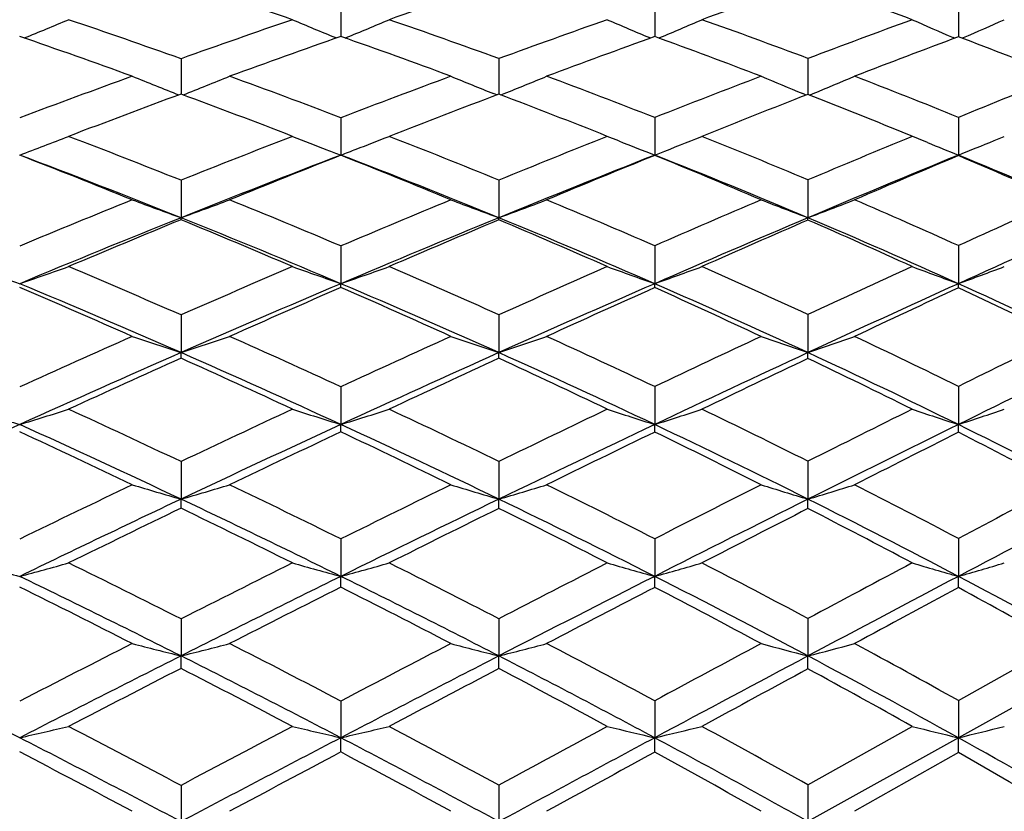
# Model space of a CAD drawing. Units: inches. Extents: x 0 to 11, y 0 to 8.5.
# Drawn here: x 6.9 to 7.1, y 6.7 to 6.8 of the extents above; entities that cross this region are included whole.
import ezdxf

# ---------------------------------------------------------------- set-up
doc = ezdxf.new("R2010")
doc.units = ezdxf.units.IN
doc.header["$LTSCALE"] = 0.605
doc.header["$MEASUREMENT"] = 0
doc.layers.get('0').update_dxf_attribs({"linetype": 'CONTINUOUS'})

msp = doc.modelspace()

# ---------------------------------------------------------------- linework, layer by layer
at = {"color": 7, "linetype": 'Continuous'}
for p, q in [((6.9858204198, 6.8392194332), (6.985821536900001, 6.832299767899999)), ((7.051057168400001, 6.8392448253), (7.0510592002, 6.8322733218)), ((7.1141778288, 6.8392818041), (7.1141804231, 6.832234793400001)), ((6.984903839199999, 6.8319771385), (6.9846960751, 6.8320629003)), ((6.9867370059, 6.831976205299999), (6.986945609, 6.8320624535)), ((7.0501967547, 6.831962046599999), (7.0499565553, 6.8320632699)), ((7.051918109600001, 6.831960473), (7.0521600439, 6.8320625828)), ((7.1133924812, 6.8319397663), (7.1131072078, 6.832063335599999)), ((7.114963844299999, 6.8319378015), (7.1152508817, 6.832062345800001)), ((6.9525920984, 6.827672672999999), (6.952593101900001, 6.8208345645)), ((7.0186672095, 6.8276939782), (7.0186686749, 6.8208377726)), ((7.0829179038, 6.8277278199), (7.0829202432, 6.8202607703)), ((6.952593102100001, 6.8208345645), (6.952593114299999, 6.820317600599999)), ((7.0182638772, 6.8201430059), (7.017553808400001, 6.820428532899999)), ((7.0186686753, 6.8208377726), (7.018668683, 6.8202953138)), ((7.0190714376, 6.8201420501), (7.0197819177, 6.8204279949)), ((7.082568842300001, 6.8201240979), (7.0818313588, 6.8204278864)), ((7.0832685763, 6.8201227123), (7.0840068413, 6.820427088400001)), ((6.9858204198, 6.815402268300001), (6.985821537300001, 6.807635498200001)), ((7.051057168400001, 6.8154310412), (7.051059232, 6.8076357395)), ((7.1141778288, 6.815472945), (7.114180433, 6.807635618099999)), ((7.1077708826, 6.8102282664), (7.1025139357, 6.812386654)), ((7.0435923275, 6.810578494400001), (7.0412104578, 6.811528843400001)), ((7.059606581000001, 6.8110165516), (7.0608825585, 6.811528843400001)), ((7.1216269823, 6.810659908200001), (7.1237346431, 6.811528843400001)), ((7.051057168400001, 6.807560480199999), (7.051059232, 6.8076357395)), ((7.1141778288, 6.807517135299999), (7.114180433, 6.807635618099999)), ((6.9525920984, 6.802396578400001), (6.952593122300001, 6.7945938254)), ((7.0186672095, 6.8024204404), (7.0186686875, 6.7945946104)), ((7.0829179038, 6.802458344500001), (7.082920249600001, 6.7945937976)), ((6.9858204198, 6.7887267986), (6.985821537300001, 6.7808847017)), ((7.051057168400001, 6.788758691799999), (7.051059232, 6.7808849221)), ((7.1141778288, 6.7888051411), (7.114180433, 6.7808848112)), ((6.9525920984, 6.774379960599999), (6.952593122300001, 6.7665384162)), ((7.0186672095, 6.7744061634), (7.0186686875, 6.7665391265)), ((7.0829179038, 6.7744477866), (7.082920249600001, 6.766538391)), ((6.9525920984, 6.765388248300001), (6.952593122300001, 6.7665384162)), ((6.9858204198, 6.7594346013), (6.985821537300001, 6.7515881969)), ((7.051057168400001, 6.759469326), (7.051059232, 6.7515883943)), ((7.1141778288, 6.7595199002), (7.114180433, 6.751588295)), ((6.9858204198, 6.7500575327), (6.985821537300001, 6.7515881969)), ((6.9525920984, 6.7438765425), (6.952593122300001, 6.736067220800001)), ((7.0186672095, 6.7439048488), (7.0186686875, 6.73606785)), ((7.0829179038, 6.7439498141), (7.082920249600001, 6.7360671986)), ((6.9525920984, 6.7341849292), (6.952593122300001, 6.736067220800001)), ((7.0186672095, 6.7341560337), (7.0186686875, 6.73606785)), ((6.9858204198, 6.7277909513), (6.985821537300001, 6.7200112975)), ((7.051057168400001, 6.7278281929), (7.051059232, 6.7200114702)), ((7.1141778288, 6.7278824339), (7.114180433, 6.7200113834)), ((6.9858204198, 6.717755379700001), (6.985821537300001, 6.7200112975)), ((7.051057168400001, 6.717717436699999), (7.051059232, 6.7200114702)), ((6.9525920984, 6.7111625677), (6.952593122300001, 6.7034561913)), ((7.0186672095, 6.7111927211), (7.0186686875, 6.7034567336)), ((7.0829179038, 6.7112406213), (7.082920249600001, 6.7034561721)), ((7.1141778288, 6.6941792561), (7.1353361102, 6.706032144)), ((6.9525920984, 6.7008588222), (6.952593122300001, 6.7034561913)), ((7.0186672095, 6.7008281609), (7.0186686875, 6.7034567336)), ((7.0829179038, 6.7007794476), (7.082920249600001, 6.7034561721)), ((7.1447685184, 6.7034567535), (7.114180433, 6.6864400416)), ((6.9858204198, 6.6940824181), (6.985821537300001, 6.6864399688)), ((7.051057168400001, 6.6941218394), (7.051059232, 6.6864401152)), ((7.1141778288, 6.6941792561), (7.114180433, 6.6864400416)), ((7.0829179038, 6.6766164278), (7.104592937, 6.6888005842)), ((6.9858204198, 6.6834792273), (6.985821537300001, 6.6864399688)), ((7.051057168400001, 6.6834392115), (7.051059232, 6.6864401152)), ((7.114180433, 6.6864400416), (7.082920249600001, 6.669000642)), ((7.1141778288, 6.683380921), (7.114180433, 6.6864400416)), ((7.1141778288, 6.683380921), (7.0926174837, 6.671140836799999)), ((6.9525920984, 6.676534299), (6.952593122300001, 6.669000658)), ((7.0186672095, 6.6765660265), (7.0186686875, 6.6690011086)), ((7.0829179038, 6.6766164278), (7.082920249600001, 6.669000642))]:
    msp.add_line(p, q, dxfattribs=at)
for centre, radius, start, end in [((6.4984079409, 5.446989841900001), 1.4685554011, 71.0309987328, 71.9845919029), ((7.6543002617, 4.9305821858), 2.0157850212, 108.3806037931, 109.0653390601), ((7.7654617272, 4.8553631576), 2.1020325865, 108.9477995034, 109.5840593497), ((6.699955054099999, 5.7314038076), 1.1761849824, 69.87766669119999, 70.9982238), ((6.5150385398, 7.825366776), 1.0727568314, 292.1793248355, 292.71203592), ((6.4245550441, 5.3464836526), 1.5724961191, 70.3790834201, 71.2803022695), ((7.6517906684, 4.8693771483), 2.0793749066, 108.9720528142, 109.6488239615), ((7.437752982899999, 7.9280740574), 1.1859599634, 247.0739815602, 247.5413214127), ((6.592503623, 7.785793562999999), 1.0320792167, 292.4688996094, 293.0049849626), ((6.529817060499999, 5.4870452672), 1.426994546, 69.96627231069999, 70.938384133), ((7.774303854199999, 4.7602801323), 2.2011784909, 109.4537517881, 110.0772818618), ((7.518029480399999, 7.9412855991), 1.2039378949, 246.6685541243, 247.1210838266), ((6.6678241163, 7.7423660787), 0.9881126251000001, 292.8897804368, 293.4399112663), ((6.6339162695, 5.6353757136), 1.2740902688, 69.36523234180002, 70.420491313), ((7.8993570847, 4.6671833706), 2.3096591206, 110.1271420525, 110.7008694028), ((7.598264514099999, 7.9506713387), 1.2192872885, 246.1160563616, 246.5528888438), ((6.7399460373, 7.6966448885), 0.9425267632, 293.465082757, 294.0285122156), ((6.3947435237, 5.3141148823), 1.6061888966, 70.0616590315, 70.9475362247), ((7.691506194500001, 4.8234129752), 2.1292295583, 109.3554573974, 110.0161409396), ((6.5036164073, 5.4618407335), 1.4528174844, 69.65535813049999, 70.6152809205), ((7.813443439199999, 4.721054468399999), 2.2446553884, 109.855254944, 110.4658399403), ((6.6096039784, 5.613099170700001), 1.2966366086, 69.05126974779999, 70.09508413520001), ((7.949399149800001, 4.6052846401), 2.3784241758, 110.5586396135, 111.1143714958), ((6.7141984937, 5.769516541000001), 1.1354970341, 68.229857375, 69.3749757098), ((7.6847922175, 4.777941014), 2.176584854, 109.9408601661, 110.597782642), ((7.393506866, 7.937061243300001), 1.2009483016, 247.9405143863, 248.4380733340001), ((6.5579757746, 7.8197913391), 1.0748706007, 291.5640193913, 292.1192741027), ((6.426490524400001, 5.3518481287), 1.5667931106, 69.08452717520001, 69.9868521798), ((7.817572479, 4.642984258899999), 2.3262010867, 110.3477592088, 110.9503065968), ((7.473453951900001, 7.952629420399999), 1.2205424234, 247.6188204148, 248.0669718226), ((6.6343193962, 7.7771705411), 1.0314735358, 291.9440392426, 292.4732467237), ((6.536833790599999, 5.5060824879), 1.4067051277, 68.5584639929, 69.5378305519), ((7.9616906896, 4.503708672), 2.4846154073, 110.9528428011, 111.5004690902), ((7.5526174972, 7.9618161673), 1.2346687053, 247.1511353794, 247.5854195555), ((6.70855817, 7.7300472575), 0.9840582081, 292.4285460325, 292.9719909978), ((6.645771907899999, 5.6665891053), 1.2407006826, 67.81902207819999, 68.8902340297), ((8.1335076912, 4.3252230926), 2.6907949932, 111.7747037764, 112.2606766747), ((7.7262563112, 4.7284029141), 2.2303956931, 110.2961772401, 110.937392005), ((6.3959323393, 5.3172910865), 1.6027975303, 68.7912504198, 69.6774285961), ((7.861930504299999, 4.591703482200001), 2.3827960537, 110.7258314267, 111.313554004), ((6.5118133485, 5.4836218929), 1.4295447417, 68.2642966208, 69.2337565112), ((8.0159378421, 4.4335760816), 2.5625748637, 111.3518799061, 111.8818355634), ((6.621075923899999, 5.642566020199999), 1.2650149805, 67.6304538557, 68.5869922478), ((6.5229329365, 7.857814634199999), 1.1224041479, 290.666395973, 291.2223361372), ((6.3109495778, 5.1953838348), 1.7303742608, 68.2343322178, 69.064908688), ((7.8594898484, 4.534503190400001), 2.4424995288, 111.211335519, 111.7957552672), ((7.4275044686, 7.962698176799999), 1.2366299008, 248.5743483946, 248.9298662118), ((6.601473976799999, 7.8126882987), 1.0760362852, 291.1091280642, 291.5005242196), ((6.430667251, 5.3626804267), 1.5551833521, 67.7845497994, 68.6896299685), ((8.0277126344, 4.3374898482), 2.6634668186, 111.7392246702, 112.26225847), ((7.5092609315, 7.9812148216), 1.2598558089, 248.3077821338, 248.6727832898), ((6.6755137574, 7.7695826584), 1.0326549658, 291.3257457964, 291.8357384742), ((6.547674507000001, 5.533469946699999), 1.377249813, 67.13059266399999, 68.1219372603), ((8.2130555763, 4.1322930836), 2.8994816225, 112.4760264859, 112.9403330951), ((7.5890337005, 7.9907880267), 1.2748863665, 247.8214166919, 248.1321476616), ((6.747797405599999, 7.7204409048), 0.9835903690000001, 291.8696063664, 292.3377910326), ((6.277095285900001, 5.155252373500001), 1.7726815676, 67.95417240609999, 68.76819353700002), ((6.2958266912, 5.1555132656), 1.7657653373, 68.16441987639999, 69.3319650049), ((7.8794807252, 4.481861397), 2.491556123, 111.0188527971, 111.8397270871), ((7.910719291, 4.4670917174), 2.516619007, 111.5625313308, 112.1295633966), ((7.4311982075, 7.9722799336), 1.2468989692, 248.9297725715, 249.0724318238), ((6.401713967, 5.331929096600001), 1.587058959, 67.51340449989999, 68.4050055561), ((6.598631560499999, 7.8200480493), 1.0839258516, 290.9289977095, 291.10918614), ((6.4193148186, 5.332840865400001), 1.5798572946, 67.7052019851, 68.9869275671), ((8.0416476039, 4.300544089), 2.6956954328, 111.5596967675, 112.301853453), ((8.079416569600001, 4.2760140674), 2.7324440156, 112.107868382, 112.6170105721), ((6.5210285037, 5.5063520977), 1.4050173095, 66.8590001834, 67.8371765264), ((6.5369552568, 5.5062586728), 1.3992444987, 67.0339542691, 68.4436937342), ((8.2401573172, 4.0647756027), 2.9649797652, 112.3187372656, 112.9732822721), ((6.6526245918, 5.6826465609), 1.2159910252, 66.12600368529999, 67.69284161979999), ((8.287212629199999, 4.0270317486), 3.0177988052, 112.8739718042, 113.3189863566), ((6.637746069099999, 5.682240158099999), 1.2219801541, 65.9709501336, 67.0526546508), ((7.9018844876, 4.4293955857), 2.5558354028, 112.0479727049, 112.6153237711), ((7.3843832468, 7.9827533825), 1.2641858427, 249.5392782889, 250.0283041373), ((6.5661829412, 7.8579078184), 1.1313485209, 289.971233894, 290.5169579061001), ((6.312836390299999, 5.2000567849), 1.7253347258, 67.04176838890001, 67.87297294359999), ((8.0832665614, 4.2027263448), 2.8092323472, 112.4891345857, 112.9953829446), ((7.4640800216, 7.999398741799999), 1.2845015577, 249.2366175762, 249.7108455832), ((6.642362529, 7.8124363213), 1.0851765171, 290.2898523743, 290.8500466155), ((6.4383997852, 5.3814283686), 1.534903159, 66.4749163282, 67.3859959911), ((8.297597872799999, 3.9338916814), 3.115145161, 113.1443423562, 113.587864468), ((7.5425005381, 8.008022111699999), 1.2975447256, 248.7960741225, 249.2560524966), ((6.7167866474, 7.7612882638), 1.0337078918, 290.7440823968, 291.319941177), ((6.5609684253, 5.564752115399999), 1.3432596376, 65.6794633574, 66.68473139), ((8.5880563267, 3.5404436415), 3.5670954933, 114.0325626519, 114.4052128752), ((7.9215472801, 4.376469349700001), 2.605033232, 111.836214648, 112.633035229), ((7.9551190616, 4.3582495334), 2.63416927, 112.3699624541, 112.9205662004), ((6.8572578364, 6.7946294637), 0.0953352925, 359.7335993842, 359.9785816221), ((6.2780743975, 5.157586655199999), 1.7701503299, 66.78729723490001, 67.6011956155), ((6.2978375276, 5.1604613313), 1.7604243513, 66.9953533934, 68.16527142439999), ((8.1033931278, 4.1495328682), 2.8588422012, 112.298248835, 113.0116041231), ((8.1430247873, 4.1238651688), 2.8973544819, 112.8340594816, 113.3244938795), ((6.953031508, 6.7946021401), 0.06563718, 359.615442548, 359.9934272254), ((6.4111040494, 5.3543344672), 1.5627652307, 66.221642376, 67.12173773720001), ((6.428506710800001, 5.3551585861), 1.5557208062, 66.4112045742, 67.706602328), ((8.3261698595, 3.8612586498), 3.1859260321, 112.9689226557, 113.5927039087), ((8.3779697661, 3.8170268801), 3.2465763153, 113.5092871686, 113.9340578628), ((7.0298891534, 6.794622112100001), 0.0530311037, 359.4602227026, 359.9694084836), ((6.534563148099999, 5.5375221085), 1.371035204, 65.4324371323, 66.42452656270001), ((6.5510783578, 5.5393556442), 1.3632602905, 65.6030823434, 67.0377238357), ((8.618025620700001, 3.4666236867), 3.6394885836, 113.878459117, 114.4061599837), ((7.3404621584, 8.0043001128), 1.2939572324, 250.5162696471, 250.9938095136), ((6.5314011684, 7.9064183107), 1.1904215709, 289.0047943316, 289.5233722605), ((6.178461607999999, 5.0087348537), 1.9278953964, 66.3254038744, 67.0813548656), ((8.136406150700001, 4.0784096368), 2.9444306236, 113.2148211876, 113.7065181445), ((7.4191749954, 8.0219529123), 1.3145514532, 250.2872943516, 250.7519324841), ((6.6088008831, 7.8605426047), 1.1435933549, 289.2493962463, 289.7825583831), ((6.3173734705, 5.2106833685), 1.7137799998, 65.84486179, 66.67814617299999), ((8.3876536494, 3.7289340611), 3.3390154535, 113.781232196, 114.2046486233), ((7.498135252000001, 8.0349500149), 1.331373811, 249.9281678664, 250.3787754162), ((6.6843232018, 7.8096686713), 1.0921956412, 289.6198971105001, 290.1679276686999), ((6.4508789811, 5.4098994612), 1.503816921, 65.1471144676, 66.0689576291), ((8.6965261036, 3.3026340277), 3.8284751794, 114.5705816313, 114.9277722726), ((7.5766782577, 8.042929685499999), 1.3441210892, 249.4379044015, 249.8737804731001), ((6.7569063199, 7.7557104983), 1.0382340353, 290.127911221, 290.6904851076), ((6.1393465964, 4.9590171933), 1.9809958455, 66.0829948268, 66.8215854396), ((6.1615713444, 4.9639352785), 1.9685257238, 66.3070806255, 67.36871761660001), ((8.1635753038, 4.0073540451), 3.0132335186, 113.0080488311, 113.6962552698), ((8.2067066895, 3.9765682687), 3.0578284878, 113.5322867278, 114.0055918782), ((6.723610840599999, 6.7808591327), 0.262210698, 359.8326252147, 0.0055870904), ((6.284973556900001, 5.173427482), 1.752872187, 65.613664844, 66.4325920997), ((6.3053218998, 5.177962625899999), 1.7413899442, 65.8176403769, 66.99698392479999), ((8.4071453678, 3.6753169785), 3.3887345514, 113.5891058666, 114.1880690616), ((8.4620160227, 3.6281008863), 3.453353941, 114.1154365855, 114.524275228), ((6.862899828200001, 6.7809435579), 0.188159413, 359.7310608651001, 359.9821450029), ((6.4213734762, 5.3772997372), 1.5376081849, 64.91779076979999, 65.8252169301), ((6.439606475900001, 5.3804083452), 1.5281391021, 65.1036175389, 66.4137574622), ((8.743565719600001, 3.189299476), 3.943904364, 114.4022480944, 114.9019298168), ((8.8208475713, 3.1088894762), 4.04844002, 114.9332622496, 115.2702204193), ((6.9696858198, 6.780880112), 0.1444946133, 359.6560072007, 0.0018633637), ((6.5531184372, 5.5774963948), 1.3269637762, 63.9752548188, 64.9875997881), ((6.5697590691, 5.5802761776), 1.3182775552, 64.13944517729999, 65.6078712658), ((8.190450333, 3.9561694438), 3.0780851897, 113.9187755329, 114.396358564), ((7.374981909700001, 8.0510713025), 1.3521971099, 251.3455306313, 251.7977513609), ((6.5746241334, 7.9160149384), 1.210023484, 288.201814482, 288.7064881613), ((6.1807908313, 5.0139980546), 1.9221397913, 65.23992123859999, 65.996487388), ((8.458494144500001, 3.5721524838), 3.511058985, 114.3883179406, 114.7991501079), ((7.454097979, 8.0682171337), 1.3725757911, 251.0653744535, 251.5041991867), ((6.6508387037, 7.866094396699999), 1.1594484418, 288.4964354729, 289.0148449557), ((6.3263287817, 5.230474060400001), 1.6920572557, 64.63951849109999, 65.4780902813), ((8.8137550967, 3.0516481985), 4.1054891913, 115.0848264058, 115.4264115255), ((7.5317704007, 8.0762775381), 1.3845154717, 250.6572644141, 251.0833128877), ((6.725391585700001, 7.809796056000001), 1.1028206114, 288.9167969322, 289.450228357), ((6.4661480237, 5.4426481109), 1.4676831871, 63.7982993344, 64.73266085270001), ((9.3878363196, 2.1571810838), 5.1333269439, 116.0272960758, 116.2904038116), ((8.2168617464, 3.8855502154), 3.1461831109, 113.6933836004, 114.3620280879), ((8.2629970399, 3.8504721839), 3.1959187683, 114.2063728093, 114.6664195249), ((6.1405831483, 4.9617213712), 1.9780224313, 65.0242893762, 65.7627755538), ((6.164083825800001, 4.9695926952), 1.9623355561, 65.243993312, 66.3078795973), ((8.4883883062, 3.4940112467), 3.5874105538, 114.185246827, 114.7616501929), ((8.5459545559, 3.4446290939), 3.6551155326, 114.6988770102, 115.0931609911), ((6.5613277336, 6.7665241799), 0.4573409542, 359.8543240429, 0.0018725143), ((6.2962367528, 5.198015122), 1.7258273546, 64.4269329188, 65.2538007979), ((6.3161211362, 5.2019178482), 1.7151130593, 64.6271468006, 65.8189263055), ((8.863010989500001, 2.9314328182), 4.228091507699999, 114.8986971373, 115.3756217671), ((8.9480944127, 2.8398183375), 4.3460828852, 115.4144324288, 115.7364874626), ((6.7483372898, 6.76657202), 0.3345829614, 359.7853729412, 359.9942411972001), ((6.4370137912, 5.410250355), 1.5011336787, 63.5947882463, 64.5148249259), ((6.4558973634, 5.415296055900001), 1.4896353742, 63.7742625457, 65.10707949), ((9.4533418746, 2.0046438167), 5.2919899972, 115.8641708186, 116.2327882714), ((7.3313622047, 8.0878521571), 1.3984258097, 252.4153181314, 252.8524153832), ((6.5397927107, 7.980876232999999), 1.2864645475, 287.1463020686, 287.6209764541), ((6.021349914400001, 4.77770872), 2.1755523233, 64.6562153166, 65.3351240553), ((8.5255560606, 3.4278205767), 3.670210184, 114.9773809166, 115.3772227722), ((7.409597868400001, 8.106432657400001), 1.4195738413, 252.2055398179, 252.6310497296), ((6.617169389, 7.9301093553), 1.2348346154, 287.3701579463, 287.8584505536001), ((6.1862411165, 5.0257356439), 1.9091984226, 64.1505379142, 64.9089550438), ((8.9409420062, 2.7853429635), 4.4006082072, 115.575335891, 115.9011761696), ((7.4878979942, 8.1195036294), 1.435973605, 251.8763069653, 252.2893064700999), ((6.6927692543, 7.8736193025), 1.1778476417, 287.7094647268, 288.2117961113), ((6.341188611000001, 5.2616393659), 1.6575302738, 63.4171999809, 64.2658190669), ((9.540451214900001, 1.8493663463), 5.4768985109, 116.4074344798, 116.6608808435), ((7.5655764547, 8.1266497299), 1.4472568252, 251.4264189209, 251.8263702409), ((6.765547744199999, 7.813511767200001), 1.1176878868, 288.1751646928, 288.6914299752), ((8.261920546, 3.7857332442), 3.2556988966, 114.3597765122, 115.0137681099), ((6.002109206699999, 4.7264907851), 2.2230198211, 64.6869164225, 65.6393285788), ((8.5663950185, 3.3244541363), 3.7740509269, 114.7588655649, 115.315643852), ((6.173290648200001, 4.9894347777), 1.9404615736, 64.1728150284, 65.2455209938), ((8.9736620977, 2.6976602781), 4.4867287583, 115.3729635589, 115.8316275733), ((6.389926427100001, 6.7516762201), 0.6611328107, 359.8566406397, 359.9923887498001), ((6.329245485, 5.229428839100001), 1.6846319471, 63.4241318473, 64.6295173211), ((9.6413861477, 1.6224425435), 5.7179458606, 116.2301473094, 116.5798712502), ((6.6286292811, 6.7515607312), 0.4855511526, 359.8123208253, 0.0032525751), ((6.477537278300001, 5.4589718601), 1.4408926935, 62.41474476400001, 63.77869926859999), ((5.975215180499999, 4.7155765406), 2.2427762712, 64.45151540750001, 65.1125735441), ((8.630067087, 3.2653738676), 3.853124362, 115.2602638156, 115.6409612919), ((6.14944631, 4.9804987442), 1.9572582756, 63.9589477211, 64.70244800649999), ((9.061528190499999, 2.604876705), 4.6069755044, 115.8742306503, 116.1850218752), ((6.3081408172, 5.2225676935), 1.6985409569, 63.22951871609999, 64.0628469379), ((9.7923485287, 1.4328635782), 5.9535049921, 116.7339148173, 116.9664819547), ((6.4588063978, 5.4535516912), 1.4526571518, 62.24325000319999, 63.182281358), ((8.594899573500001, 3.2824107896), 3.8313083818, 115.5498969498, 115.938564268), ((7.365835221499999, 8.1548519386), 1.4777412182, 253.3516923795, 253.761015725), ((6.5828366838, 8.0055855134), 1.3222694578, 286.2385849002, 286.6954057889), ((6.0248941053, 4.7851393307), 2.1673197044, 63.6808486727, 64.3606804842), ((9.0315898714, 2.5993414519), 4.6075229699, 116.0425194448, 116.3597827715), ((7.444386314500001, 8.1728357348), 1.4985117459, 253.0978590423, 253.4953224615), ((6.659085289, 7.9495933398), 1.2656793966, 286.5052420588, 286.9748224375), ((6.1971847997, 5.0481448721), 1.8842595576, 63.05334764729999, 63.8167470674), ((9.7129467129, 1.5069802353), 5.860282360299999, 116.7724379025, 117.0151110586), ((7.5213309045, 8.180321088300001), 1.509328725, 252.7277951914, 253.1140647325), ((6.7337634469, 7.8862864161), 1.2020460562, 286.8860208482, 287.3696938648), ((6.3592196286, 5.297465342200001), 1.6174223136, 62.17540717369999, 63.03563726260001), ((11.1752831124, -0.9368747524), 8.6741615647, 117.7584450249, 117.9164926286), ((8.6341481094, 3.180863951), 3.9328230909, 115.3134096342, 115.8550705465), ((6.005901549600001, 4.734437041000001), 2.2142150552, 63.73275371329999, 64.6877104505), ((9.0831933073, 2.4710100543), 4.738457545, 115.8295577531, 116.2716485886), ((6.1865521949, 5.0167398331), 1.9101064596, 63.0896203833, 64.1740510987), ((9.8176305881, 1.2696624774), 6.1123008116, 116.5776944033, 116.9121338712), ((6.233720015199999, 6.736106518500001), 0.8492002352, 359.865302654, 359.9973470728), ((6.348529156000001, 5.2677708792), 1.6417138483, 62.2008730734, 63.42736552329999), ((11.3874202581, -1.3834723812), 9.161169561, 117.5881317205, 117.8041908377), ((8.701825784, 3.1161394462), 4.0187151683, 115.8025949532, 116.1731453714), ((5.977435842699999, 4.7201241467), 2.2377154776, 63.5036648925, 64.1649321237), ((9.1753919216, 2.3738217618), 4.8645633356, 116.3180906047, 116.6182811817), ((6.1635780052, 5.0091666942), 1.9252962808, 62.8808252423, 63.6320654542), ((9.9838229745, 1.056962947), 6.3753627592, 117.0660949973, 117.2887050372), ((6.3267324849, 5.258966768000001), 1.657668336, 62.0143928063, 62.8594943951), ((7.322674310599999, 8.2156795779), 1.549170222, 254.5076819591, 254.8980931078), ((6.5478042711, 8.0958693648), 1.4250665085, 285.1007572073, 285.5247448627), ((5.8311033641, 4.488349304), 2.4897059638, 63.22742324949999, 63.82803911890001), ((9.1168498022, 2.428005683), 4.7989003227, 116.4975916395, 116.8072411156), ((7.4004544086, 8.2356949038), 1.5713743069, 254.32013642, 254.7003953993), ((6.6251589563, 8.038310572), 1.3667444803, 285.3006756788, 285.737066796), ((6.032072864400001, 4.7995708054), 2.1512012343, 62.7015928186, 63.3833481067), ((9.9082254632, 1.1251924731), 6.289113266, 117.1208942279, 117.3518808054), ((7.4781242951, 8.249069974), 1.5875781795, 254.0256042197, 254.3949855115), ((6.700832856900001, 7.9740514378), 1.3020271711, 285.6039046266, 286.0532188052), ((6.215477848200001, 5.0839455359), 1.8440557327, 61.9398678923, 62.7129583274), ((11.4039501363, -1.3675043328), 9.1617378039, 117.9871229237, 118.1407358449), ((7.554977358099999, 8.2553173165), 1.597330973, 253.6227448378, 253.980862366), ((6.773797871699999, 7.9054657579), 1.2333541106, 286.0204964701, 286.4828143469999), ((5.808541674700001, 4.4283162779), 2.5465889617, 63.304516849, 64.14595122539998), ((9.186810519, 2.2606938072), 4.9729131279, 116.2696019977, 116.6973310515), ((6.0178679573, 4.7585575754), 2.1872893812, 62.7706831532, 63.73422064099999), ((9.978267134500001, 0.9527520140000001), 6.467598297599999, 116.9103509154, 117.2326017188), ((6.2026544476, 5.0483024695), 1.8746737479, 61.9944688329, 63.09186670670001), ((11.7153514591, -2.0058867579), 9.8646881949, 117.8027068123, 118.0081613455), ((6.099640410399999, 6.719961395199999), 1.0145400238, 359.8701516837, 0.002823065300000001), ((6.3740871696, 5.316000566700001), 1.5871308741, 60.94942399270001, 62.2050347944), ((5.7752363754, 4.4092641003), 2.5763487489, 63.06004500419999, 63.6425431616), ((9.290767141, 2.1439367503), 5.1217766685, 116.7455281509, 117.0354866858), ((5.9894938266, 4.744041938600001), 2.2109299916, 62.5489431483, 63.2154471506), ((10.1446852297, 0.7454540593000001), 6.7259545368, 117.3841235933, 117.5997591227), ((6.177934917000001, 5.036878866499999), 1.8940857333, 61.79289413590001, 62.55009322319999), ((12.1393608821, -2.6240867836), 10.6075792777, 118.2770270203, 118.4093454623), ((6.3528660182, 5.3075602426), 1.602492778, 60.77220496920001, 61.6354596784), ((9.2083665433, 2.2476193501), 5.0011739929, 116.9410384049, 117.2422884179), ((7.357273767100001, 8.3153102209), 1.6618784062, 255.5461202412, 255.9063231973), ((6.5905237692, 8.1456263274), 1.4869259962, 284.093319851, 284.4953378656), ((5.836994405800001, 4.4999652727), 2.4766815011, 62.36372686370001, 62.9657511238), ((10.0256831622, 0.8986261521), 6.5443165284, 117.4520605607, 117.6781417079), ((7.435296032999999, 8.334682385499999), 1.6835900548, 255.3225305777, 255.6725251445), ((6.6668042318, 8.0810665696), 1.4218359453, 284.3279630656, 284.7414905114), ((6.046081162999999, 4.8265251755), 2.1208239131, 61.71477613859999, 62.4014710034), ((11.6984142535, -1.9169042381), 9.7850752672, 118.2084771911, 118.3556659934), ((7.5115593605, 8.341613068), 1.6933072678, 254.9963009502, 255.3367647385), ((6.7415996499, 8.007896563400001), 1.3483562164, 284.6632986095, 285.0896555137), ((6.2373473305, 5.1247643791), 1.7977471399, 60.80795200549999, 61.5920979451), ((5.5679587232, 4.047527537900001), 2.9646806156, 62.88795433729999, 63.6186896698), ((9.2749354182, 2.0851294847), 5.169353471, 116.6957020572, 117.1125019888), ((5.8147458289, 4.440574284599999), 2.532850368, 62.46083219220001, 63.305329888), ((10.1352276236, 0.6474094404), 6.810921260700001, 117.231225613, 117.5424263304), ((6.0347859735, 4.7913345722), 2.1504037656, 61.7970276507, 62.7719085183), ((12.0181278821, -2.5756073087), 10.5098664814, 118.0069413598, 118.2038551314), ((6.226052244, 5.0920895411), 1.8250274514, 60.8801371896, 61.9975282352), ((9.3846174043, 1.9602508988), 5.3280494153, 117.1587176573, 117.4414376783), ((5.779491038300001, 4.417513582), 2.5670667275, 62.22435016310001, 62.80752360020001), ((10.3100633428, 0.429631258), 7.0824571372, 117.6924373062, 117.9010868807), ((6.007890579500001, 4.7791926155), 2.1712559879, 61.58146019160001, 62.25571546879999), ((12.4853311935, -3.2633183526), 11.3344304808, 118.4660135537, 118.5927978505), ((6.2006257339, 5.0787255478), 1.8464826907, 60.6882226131, 61.45667543729999), ((6.555146291000001, 8.2776529212), 1.6322959893, 282.8820727773, 283.2485791215), ((5.594194072100001, 4.117714486100001), 2.897033661, 62.0375546854, 62.5594175438), ((10.1365809878, 0.6878364262000001), 6.782498614800001, 117.7765362138, 117.9980737479), ((7.3920750839, 8.4385900035), 1.7986305035, 256.6171999922, 256.9460596403001), ((6.632480821000001, 8.2102686197), 1.564258105, 283.0548599087, 283.4322859119), ((5.847039123099999, 4.5190616015), 2.4551044207, 61.49592352949999, 62.1001036041), ((12.0678682871, -2.6001447036), 10.5618082491, 118.4197741311, 118.5589162491), ((7.4691674014, 8.452673032), 1.8150463239, 256.362221594, 256.6819240799), ((6.7082225696, 8.1348095999), 1.488392133, 283.3171063444, 283.7060209172), ((6.0692497262, 4.8693905005), 2.0720976634, 60.71204993529999, 61.4082966735), ((7.545264047100001, 8.4579643314), 1.8232200613, 256.0131406915, 256.3234316346999), ((6.7813585213, 8.0540400332), 1.4075155992, 283.6777327996, 284.0783517903), ((5.5666005902, 4.044841847200001), 2.9676901394, 62.15849069710001, 62.8882450569), ((10.2814785191, 0.3666038523), 7.127529970499999, 117.5410605272, 117.8427256219), ((5.830928573, 4.4714748502), 2.497968822, 61.60923881750001, 62.46225728299999), ((12.2894930405, -3.0820266554), 11.0844094031, 118.2028603142, 118.393012758), ((6.0551644851, 4.8291678479), 2.1074312852, 60.8116771093, 61.79918307159999), ((6.2567940076, 5.1470277332), 1.7620731363, 59.7391616751, 60.88407450540001), ((5.5241113512, 4.0140226578), 3.011978139700001, 61.90692073730001, 62.41053934600001), ((10.4832708858, 0.1028183017), 7.4523323852, 117.9894847193, 118.1909481387), ((5.7965026805, 4.4495089268), 2.5308299012, 61.38138804020002, 61.97012298739999), ((12.7400833556, -3.7305003615), 11.8665562144, 118.6473180196, 118.770934394), ((6.025794932, 4.811949764), 2.1339248828, 60.6047174027, 61.28465177550001), ((6.2325645095, 5.1350117556), 1.7817657302, 59.55756388090001, 60.34359850439999)]:
    msp.add_arc(centre, radius, start, end, dxfattribs=at)

doc.saveas('drawing.dxf')
